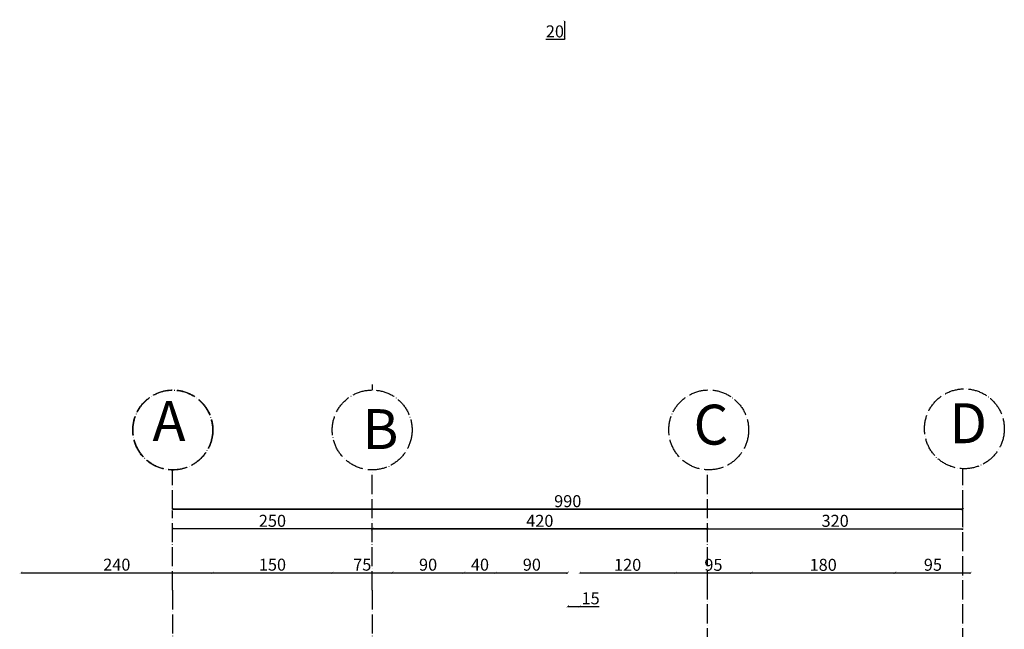
# Model space of a CAD drawing. Units: millimetres. Extents: x 509 to 2304, y -290 to 1871.
# Drawn here: x 757 to 1991, y 1108 to 1871 of the extents above; entities that cross this region are included whole.
import ezdxf

# ---------------------------------------------------------------- set-up
doc = ezdxf.new("R2010")
doc.units = ezdxf.units.MM
doc.linetypes.add('ACAD_ISO04W100', pattern=[30, 24, -3, 0, -3])
doc.dimstyles.new('ISO-25', dxfattribs={"dimtxt": 15, "dimasz": 3, "dimexe": 1.25, "dimexo": 0.625, "dimtad": 3, "dimtoh": 1, "dimtxsty": 'Standard', "dimblk": 'ARCHTICK', "dimcen": 2.5, "dimse1": 1, "dimse2": 1, "dimadec": 0, "dimazin": 0, "dimtfac": 1, "dimtmove": 0, "dimatfit": 3, "dimldrblk": 'DOTBLANK', "dimfxl": 1, "dimarcsym": 0})

# ---------------------------------------------------------------- blocks, each defined once
blk = doc.blocks.new('_ArchTick')
at = {"color": 0, "linetype": 'ByBlock', "const_width": 0.15}
blk.add_lwpolyline([(-0.5, -0.5), (0.5, 0.5)], dxfattribs=at)
blk = doc.blocks.new('*D3')
at = {"color": 0, "lineweight": -2}
blk.add_line((1619.1, 1233.6), (1199.1, 1233.6), dxfattribs=at)
at = {"layer": 'Defpoints', "color": 0}
for p in [(1199.1, 1233.6), (1199.1, 1133.8), (1619.1, 1133.8)]:
    blk.add_point(p, dxfattribs=at)
at = {"color": 0, "lineweight": -2, "xscale": 3, "yscale": 3, "zscale": 3, "rotation": 180}
blk.add_blockref('_ArchTick', (1199.1, 1233.6), dxfattribs=at)
at = {"color": 0, "lineweight": -2, "xscale": 3, "yscale": 3, "zscale": 3}
blk.add_blockref('_ArchTick', (1619.1, 1233.6), dxfattribs=at)
at = {"color": 0, "insert": (1409.1, 1241.7), "char_height": 15, "attachment_point": 5}
blk.add_mtext('420', dxfattribs=at)
blk = doc.blocks.new('_DotBlank')
at = {"color": 0, "linetype": 'ByBlock', "lineweight": -2}
blk.add_line((-0.5, 0), (-1, 0), dxfattribs=at)
blk.add_circle((0, 0), 0.5, dxfattribs=at)
blk = doc.blocks.new('*D4')
at = {"color": 0, "lineweight": -2}
blk.add_line((1199.1, 1233.5), (949.1, 1233.5), dxfattribs=at)
at = {"layer": 'Defpoints', "color": 0}
for p in [(949.1, 1233.5), (949.1, 1134.6), (1199.1, 1134.6)]:
    blk.add_point(p, dxfattribs=at)
at = {"color": 0, "lineweight": -2, "xscale": 3, "yscale": 3, "zscale": 3, "rotation": 180}
blk.add_blockref('_ArchTick', (949.1, 1233.5), dxfattribs=at)
at = {"color": 0, "lineweight": -2, "xscale": 3, "yscale": 3, "zscale": 3}
blk.add_blockref('_ArchTick', (1199.1, 1233.5), dxfattribs=at)
at = {"color": 0, "insert": (1074.1, 1241.7), "char_height": 15, "attachment_point": 5}
blk.add_mtext('250', dxfattribs=at)
blk = doc.blocks.new('*D10')
at = {"color": 0, "lineweight": -2}
blk.add_line((949.1, 1258.1), (1939.1, 1258.1), dxfattribs=at)
at = {"layer": 'Defpoints', "color": 0}
for p in [(1939.1, 1258.1), (949.1, 1134.6), (1939.1, 1134.6)]:
    blk.add_point(p, dxfattribs=at)
at = {"color": 0, "lineweight": -2, "xscale": 3, "yscale": 3, "zscale": 3, "rotation": 180}
blk.add_blockref('_ArchTick', (949.1, 1258.1), dxfattribs=at)
at = {"color": 0, "lineweight": -2, "xscale": 3, "yscale": 3, "zscale": 3}
blk.add_blockref('_ArchTick', (1939.1, 1258.1), dxfattribs=at)
at = {"color": 0, "insert": (1444.1, 1266.3), "char_height": 15, "attachment_point": 5}
blk.add_mtext('990', dxfattribs=at)
blk = doc.blocks.new('*D41')
at = {"color": 0, "lineweight": -2}
for p, q in [((1439.9, 1869.2), (1439.9, 1849.2)), ((1439.9, 1846.2), (1416.8, 1846.2)), ((1439.9, 1849.2), (1439.9, 1846.2))]:
    blk.add_line(p, q, dxfattribs=at)
at = {"layer": 'Defpoints', "color": 0}
for p in [(1478.2, 1869.2), (1439.9, 1849.2), (1488.2, 1849.2)]:
    blk.add_point(p, dxfattribs=at)
at = {"color": 0, "lineweight": -2, "xscale": 3, "yscale": 3, "zscale": 3}
for p, rotation in [((1439.9, 1869.2), 90), ((1439.9, 1849.2), 270)]:
    blk.add_blockref('_ArchTick', p, dxfattribs=dict(at, rotation=rotation))
at = {"color": 0, "insert": (1428, 1854.3), "char_height": 15, "attachment_point": 5}
blk.add_mtext('20', dxfattribs=at)
blk = doc.blocks.new('*D45')
at = {"color": 0, "lineweight": -2}
blk.add_line((759.1, 1178.7), (999.1, 1178.7), dxfattribs=at)
at = {"layer": 'Defpoints', "color": 0}
for p in [(999.1, 1178.7), (759.1, 1084.6), (999.1, 930.6)]:
    blk.add_point(p, dxfattribs=at)
at = {"color": 0, "lineweight": -2, "xscale": 3, "yscale": 3, "zscale": 3, "rotation": 180}
blk.add_blockref('_ArchTick', (759.1, 1178.7), dxfattribs=at)
at = {"color": 0, "lineweight": -2, "xscale": 3, "yscale": 3, "zscale": 3}
blk.add_blockref('_ArchTick', (999.1, 1178.7), dxfattribs=at)
at = {"color": 0, "insert": (879.1, 1186.8), "char_height": 15, "attachment_point": 5}
blk.add_mtext('240', dxfattribs=at)
blk = doc.blocks.new('*D46')
at = {"color": 0, "lineweight": -2}
blk.add_line((999.1, 1178.7), (1149.1, 1178.7), dxfattribs=at)
at = {"layer": 'Defpoints', "color": 0}
for p in [(1149.1, 1178.7), (999.1, 934.6), (1149.1, 930.6)]:
    blk.add_point(p, dxfattribs=at)
at = {"color": 0, "lineweight": -2, "xscale": 3, "yscale": 3, "zscale": 3, "rotation": 180}
blk.add_blockref('_ArchTick', (999.1, 1178.7), dxfattribs=at)
at = {"color": 0, "lineweight": -2, "xscale": 3, "yscale": 3, "zscale": 3}
blk.add_blockref('_ArchTick', (1149.1, 1178.7), dxfattribs=at)
at = {"color": 0, "insert": (1074.1, 1186.8), "char_height": 15, "attachment_point": 5}
blk.add_mtext('150', dxfattribs=at)
blk = doc.blocks.new('*D47')
at = {"color": 0, "lineweight": -2}
blk.add_line((1149.1, 1178.7), (1224.1, 1178.7), dxfattribs=at)
at = {"layer": 'Defpoints', "color": 0}
for p in [(1224.1, 1178.7), (1149.1, 934.6), (1224.1, 934.6)]:
    blk.add_point(p, dxfattribs=at)
at = {"color": 0, "lineweight": -2, "xscale": 3, "yscale": 3, "zscale": 3, "rotation": 180}
blk.add_blockref('_ArchTick', (1149.1, 1178.7), dxfattribs=at)
at = {"color": 0, "lineweight": -2, "xscale": 3, "yscale": 3, "zscale": 3}
blk.add_blockref('_ArchTick', (1224.1, 1178.7), dxfattribs=at)
at = {"color": 0, "insert": (1186.6, 1186.8), "char_height": 15, "attachment_point": 5}
blk.add_mtext('75', dxfattribs=at)
blk = doc.blocks.new('*D48')
at = {"color": 0, "lineweight": -2}
blk.add_line((1224.1, 1178.7), (1314.1, 1178.7), dxfattribs=at)
at = {"layer": 'Defpoints', "color": 0}
for p in [(1314.1, 1178.7), (1224.1, 934.6), (1314.1, 934.6)]:
    blk.add_point(p, dxfattribs=at)
at = {"color": 0, "lineweight": -2, "xscale": 3, "yscale": 3, "zscale": 3, "rotation": 180}
blk.add_blockref('_ArchTick', (1224.1, 1178.7), dxfattribs=at)
at = {"color": 0, "lineweight": -2, "xscale": 3, "yscale": 3, "zscale": 3}
blk.add_blockref('_ArchTick', (1314.1, 1178.7), dxfattribs=at)
at = {"color": 0, "insert": (1269.1, 1186.8), "char_height": 15, "attachment_point": 5}
blk.add_mtext('90', dxfattribs=at)
blk = doc.blocks.new('*D49')
at = {"color": 0, "lineweight": -2}
blk.add_line((1314.1, 1178.7), (1354.1, 1178.7), dxfattribs=at)
at = {"layer": 'Defpoints', "color": 0}
for p in [(1354.1, 1178.7), (1314.1, 934.6), (1354.1, 934.6)]:
    blk.add_point(p, dxfattribs=at)
at = {"color": 0, "lineweight": -2, "xscale": 3, "yscale": 3, "zscale": 3, "rotation": 180}
blk.add_blockref('_ArchTick', (1314.1, 1178.7), dxfattribs=at)
at = {"color": 0, "lineweight": -2, "xscale": 3, "yscale": 3, "zscale": 3}
blk.add_blockref('_ArchTick', (1354.1, 1178.7), dxfattribs=at)
at = {"color": 0, "insert": (1334.1, 1186.8), "char_height": 15, "attachment_point": 5}
blk.add_mtext('40', dxfattribs=at)
blk = doc.blocks.new('*D50')
at = {"color": 0, "lineweight": -2}
blk.add_line((1354.1, 1178.7), (1444.1, 1178.7), dxfattribs=at)
at = {"layer": 'Defpoints', "color": 0}
for p in [(1444.1, 1178.7), (1354.1, 934.6), (1444.1, 934.6)]:
    blk.add_point(p, dxfattribs=at)
at = {"color": 0, "lineweight": -2, "xscale": 3, "yscale": 3, "zscale": 3, "rotation": 180}
blk.add_blockref('_ArchTick', (1354.1, 1178.7), dxfattribs=at)
at = {"color": 0, "lineweight": -2, "xscale": 3, "yscale": 3, "zscale": 3}
blk.add_blockref('_ArchTick', (1444.1, 1178.7), dxfattribs=at)
at = {"color": 0, "insert": (1399.1, 1186.8), "char_height": 15, "attachment_point": 5}
blk.add_mtext('90', dxfattribs=at)
blk = doc.blocks.new('*D51')
at = {"color": 0, "lineweight": -2}
for p, q in [((1444.1, 1136.6), (1459.1, 1136.6)), ((1459.1, 1136.6), (1483.3, 1136.6))]:
    blk.add_line(p, q, dxfattribs=at)
at = {"layer": 'Defpoints', "color": 0}
for p in [(1459.1, 1136.6), (1444.1, 934.6), (1459.1, 934.6)]:
    blk.add_point(p, dxfattribs=at)
at = {"color": 0, "lineweight": -2, "xscale": 3, "yscale": 3, "zscale": 3, "rotation": 180}
blk.add_blockref('_ArchTick', (1444.1, 1136.6), dxfattribs=at)
at = {"color": 0, "lineweight": -2, "xscale": 3, "yscale": 3, "zscale": 3}
blk.add_blockref('_ArchTick', (1459.1, 1136.6), dxfattribs=at)
at = {"color": 0, "insert": (1472.7, 1144.7), "char_height": 15, "attachment_point": 5}
blk.add_mtext('15', dxfattribs=at)
blk = doc.blocks.new('*D52')
at = {"color": 0, "lineweight": -2}
blk.add_line((1459.1, 1178.5), (1579.1, 1178.5), dxfattribs=at)
at = {"layer": 'Defpoints', "color": 0}
for p in [(1579.1, 1178.5), (1459.1, 934.6), (1579.1, 934.6)]:
    blk.add_point(p, dxfattribs=at)
at = {"color": 0, "lineweight": -2, "xscale": 3, "yscale": 3, "zscale": 3, "rotation": 180}
blk.add_blockref('_ArchTick', (1459.1, 1178.5), dxfattribs=at)
at = {"color": 0, "lineweight": -2, "xscale": 3, "yscale": 3, "zscale": 3}
blk.add_blockref('_ArchTick', (1579.1, 1178.5), dxfattribs=at)
at = {"color": 0, "insert": (1519.1, 1186.6), "char_height": 15, "attachment_point": 5}
blk.add_mtext('120', dxfattribs=at)
blk = doc.blocks.new('*D53')
at = {"color": 0, "lineweight": -2}
blk.add_line((1579.1, 1178.5), (1674.1, 1178.5), dxfattribs=at)
at = {"layer": 'Defpoints', "color": 0}
for p in [(1674.1, 1178.5), (1579.1, 934.6), (1674.1, 934.6)]:
    blk.add_point(p, dxfattribs=at)
at = {"color": 0, "lineweight": -2, "xscale": 3, "yscale": 3, "zscale": 3, "rotation": 180}
blk.add_blockref('_ArchTick', (1579.1, 1178.5), dxfattribs=at)
at = {"color": 0, "lineweight": -2, "xscale": 3, "yscale": 3, "zscale": 3}
blk.add_blockref('_ArchTick', (1674.1, 1178.5), dxfattribs=at)
at = {"color": 0, "insert": (1626.6, 1186.6), "char_height": 15, "attachment_point": 5}
blk.add_mtext('95', dxfattribs=at)
blk = doc.blocks.new('*D54')
at = {"color": 0, "lineweight": -2}
blk.add_line((1674.1, 1178.5), (1854.1, 1178.5), dxfattribs=at)
at = {"layer": 'Defpoints', "color": 0}
for p in [(1854.1, 1178.5), (1674.1, 934.6), (1854.1, 934.6)]:
    blk.add_point(p, dxfattribs=at)
at = {"color": 0, "lineweight": -2, "xscale": 3, "yscale": 3, "zscale": 3, "rotation": 180}
blk.add_blockref('_ArchTick', (1674.1, 1178.5), dxfattribs=at)
at = {"color": 0, "lineweight": -2, "xscale": 3, "yscale": 3, "zscale": 3}
blk.add_blockref('_ArchTick', (1854.1, 1178.5), dxfattribs=at)
at = {"color": 0, "insert": (1764.1, 1186.6), "char_height": 15, "attachment_point": 5}
blk.add_mtext('180', dxfattribs=at)
blk = doc.blocks.new('*D55')
at = {"color": 0, "lineweight": -2}
blk.add_line((1854.1, 1178.6), (1949.1, 1178.6), dxfattribs=at)
at = {"layer": 'Defpoints', "color": 0}
for p in [(1949.1, 1178.6), (1854.1, 933.2), (1949.1, 933.2)]:
    blk.add_point(p, dxfattribs=at)
at = {"color": 0, "lineweight": -2, "xscale": 3, "yscale": 3, "zscale": 3, "rotation": 180}
blk.add_blockref('_ArchTick', (1854.1, 1178.6), dxfattribs=at)
at = {"color": 0, "lineweight": -2, "xscale": 3, "yscale": 3, "zscale": 3}
blk.add_blockref('_ArchTick', (1949.1, 1178.6), dxfattribs=at)
at = {"color": 0, "insert": (1901.6, 1186.7), "char_height": 15, "attachment_point": 5}
blk.add_mtext('95', dxfattribs=at)
blk = doc.blocks.new('*D56')
at = {"color": 0, "lineweight": -2}
blk.add_line((1199.1, 1233.5), (949.1, 1233.5), dxfattribs=at)
at = {"layer": 'Defpoints', "color": 0}
for p in [(949.1, 1233.5), (949.1, 1233.5), (1199.1, 1233.5)]:
    blk.add_point(p, dxfattribs=at)
at = {"color": 0, "lineweight": -2, "xscale": 3, "yscale": 3, "zscale": 3, "rotation": 180}
blk.add_blockref('_ArchTick', (949.1, 1233.5), dxfattribs=at)
at = {"color": 0, "lineweight": -2, "xscale": 3, "yscale": 3, "zscale": 3}
blk.add_blockref('_ArchTick', (1199.1, 1233.5), dxfattribs=at)
at = {"color": 0, "insert": (1074.1, 1241.7), "char_height": 15, "attachment_point": 5}
blk.add_mtext('250', dxfattribs=at)
blk = doc.blocks.new('*D57')
at = {"color": 0, "lineweight": -2}
blk.add_line((1199.1, 1233.6), (1619.1, 1233.6), dxfattribs=at)
at = {"layer": 'Defpoints', "color": 0}
for p in [(1199.1, 1233.6), (1619.1, 1233.6), (1619.1, 1233.6)]:
    blk.add_point(p, dxfattribs=at)
at = {"color": 0, "lineweight": -2, "xscale": 3, "yscale": 3, "zscale": 3, "rotation": 180}
blk.add_blockref('_ArchTick', (1199.1, 1233.6), dxfattribs=at)
at = {"color": 0, "lineweight": -2, "xscale": 3, "yscale": 3, "zscale": 3}
blk.add_blockref('_ArchTick', (1619.1, 1233.6), dxfattribs=at)
at = {"color": 0, "insert": (1409.1, 1241.7), "char_height": 15, "attachment_point": 5}
blk.add_mtext('420', dxfattribs=at)
blk = doc.blocks.new('*D58')
at = {"color": 0, "lineweight": -2}
blk.add_line((1619.1, 1233.6), (1939.1, 1233.6), dxfattribs=at)
at = {"layer": 'Defpoints', "color": 0}
for p in [(1939.1, 1258.1), (1619.1, 1233.6), (1939.1, 1233.6)]:
    blk.add_point(p, dxfattribs=at)
at = {"color": 0, "lineweight": -2, "xscale": 3, "yscale": 3, "zscale": 3, "rotation": 180}
blk.add_blockref('_ArchTick', (1619.1, 1233.6), dxfattribs=at)
at = {"color": 0, "lineweight": -2, "xscale": 3, "yscale": 3, "zscale": 3}
blk.add_blockref('_ArchTick', (1939.1, 1233.6), dxfattribs=at)
at = {"color": 0, "insert": (1779.1, 1241.7), "char_height": 15, "attachment_point": 5}
blk.add_mtext('320', dxfattribs=at)
blk = doc.blocks.new('*D59')
at = {"color": 0, "lineweight": -2}
blk.add_line((1939.1, 1258.1), (949.1, 1258.1), dxfattribs=at)
at = {"layer": 'Defpoints', "color": 0}
for p in [(949.1, 1258.1), (949.1, 1258.1), (1939.1, 1258.1)]:
    blk.add_point(p, dxfattribs=at)
at = {"color": 0, "lineweight": -2, "xscale": 3, "yscale": 3, "zscale": 3, "rotation": 180}
blk.add_blockref('_ArchTick', (949.1, 1258.1), dxfattribs=at)
at = {"color": 0, "lineweight": -2, "xscale": 3, "yscale": 3, "zscale": 3}
blk.add_blockref('_ArchTick', (1939.1, 1258.1), dxfattribs=at)
at = {"color": 0, "insert": (1444.1, 1266.3), "char_height": 15, "attachment_point": 5}
blk.add_mtext('990', dxfattribs=at)

msp = doc.modelspace()

# ---------------------------------------------------------------- linework, layer by layer
at = {"linetype": 'ACAD_ISO04W100'}
for p, q in [((1199.056, 1414.17), (1199.056, 1407.361)), ((949.088, 1258.142), (949.088, 1308.142)), ((1199.088, 1156.642), (1199.088, 1307.763)), ((1939.088, 1258.142), (1939.088, 1308.142)), ((1619.088, 1156.642), (1619.088, 1307.125)), ((949.088, 1156.642), (949.088, 1256.642)), ((1939.088, 934.606), (1939.088, 1258.142)), ((949.088, 1156.642), (949.088, 934.606)), ((1199.088, 1156.642), (1199.088, 934.606)), ((1619.088, 934.606), (1619.088, 1156.642))]:
    msp.add_line(p, q, dxfattribs=at)
for centre in [(949.056, 1357.201), (949.509, 1357.422), (1199.056, 1357.361), (1620.7, 1357.422), (1941.042, 1358.808)]:
    msp.add_circle(centre, 50, dxfattribs=at)

# ---------------------------------------------------------------- texts
at = {"linetype": 'ACAD_ISO04W100', "char_height": 50, "attachment_point": 1}
for s, insert in [('{\\fTimes New Roman|b0|i0|c162|p18;A}', (923.768, 1393.424)), ('{\\fTimes New Roman|b0|i0|c162|p18;C}', (1601.755, 1389.024))]:
    msp.add_mtext(s, dxfattribs=dict(at, insert=insert))
for s, insert, width in [('{\\fVerdana|b0|i0|c162|p34;B}', (1187.089, 1383.412), 31.5917), ('{\\fTimes New Roman|b0|i0|c162|p18;D}', (1922.444, 1390.799), 40.3694)]:
    msp.add_mtext(s, dxfattribs=dict(at, insert=insert, width=width))

# ---------------------------------------------------------------- dimensions: what is measured, and where the dimension line sits
dim = msp.add_linear_dim(base=(1439.906, 1849.213), p1=(1478.177, 1869.213), p2=(1488.177, 1849.213), angle=90, dimstyle='ISO-25')
dim.commit()
dim.dimension.update_dxf_attribs({"geometry": '*D41', "text_midpoint": (1428.031, 1854.338)})
for base, p1, p2, picture, middle in [((1939.088, 1258.142), (949.088, 1134.606), (1939.088, 1134.606), '*D10', (1444.088, 1266.267)), ((949.088, 1233.549), (1199.088, 1134.606), (949.088, 1134.606), '*D4', (1074.088, 1241.674)), ((1199.088, 1233.552), (1619.088, 1133.808), (1199.088, 1133.808), '*D3', (1409.088, 1241.677))]:
    dim = msp.add_linear_dim(base=base, p1=p1, p2=p2, dimstyle='ISO-25')
    dim.commit()
    dim.dimension.update_dxf_attribs({"geometry": picture, "text_midpoint": middle})
at = {"color": 1}
for base, p1, p2, picture, middle in [((949.088, 1258.142), (1939.088, 1258.142), (949.088, 1258.142), '*D59', (1444.088, 1266.267)), ((949.088, 1233.549), (1199.088, 1233.549), (949.088, 1233.549), '*D56', (1074.088, 1241.674)), ((1619.088, 1233.552), (1199.088, 1233.552), (1619.088, 1233.552), '*D57', (1409.088, 1241.677)), ((1939.088, 1233.552), (1619.088, 1233.552), (1939.088, 1258.142), '*D58', (1779.088, 1241.677)), ((999.088, 1178.723), (759.088, 1084.606), (999.088, 930.606), '*D45', (879.088, 1186.848)), ((1149.088, 1178.723), (999.088, 934.606), (1149.088, 930.606), '*D46', (1074.088, 1186.848)), ((1224.088, 1178.723), (1149.088, 934.606), (1224.088, 934.606), '*D47', (1186.588, 1186.848)), ((1314.088, 1178.723), (1224.088, 934.606), (1314.088, 934.606), '*D48', (1269.088, 1186.848)), ((1354.088, 1178.66), (1314.088, 934.606), (1354.088, 934.606), '*D49', (1334.088, 1186.785)), ((1444.088, 1178.66), (1354.088, 934.606), (1444.088, 934.606), '*D50', (1399.088, 1186.785)), ((1579.088, 1178.493), (1459.088, 934.606), (1579.088, 934.606), '*D52', (1519.088, 1186.618)), ((1674.088, 1178.493), (1579.088, 934.606), (1674.088, 934.606), '*D53', (1626.588, 1186.618)), ((1854.088, 1178.493), (1674.088, 934.606), (1854.088, 934.606), '*D54', (1764.088, 1186.618)), ((1949.088, 1178.575), (1854.088, 933.188), (1949.088, 933.188), '*D55', (1901.588, 1186.7)), ((1459.088, 1136.589), (1444.088, 934.606), (1459.088, 934.606), '*D51', (1472.713, 1144.714))]:
    dim = msp.add_linear_dim(base=base, p1=p1, p2=p2, dimstyle='ISO-25', dxfattribs=at)
    dim.commit()
    dim.dimension.update_dxf_attribs({"geometry": picture, "text_midpoint": middle})

doc.saveas('drawing.dxf')
